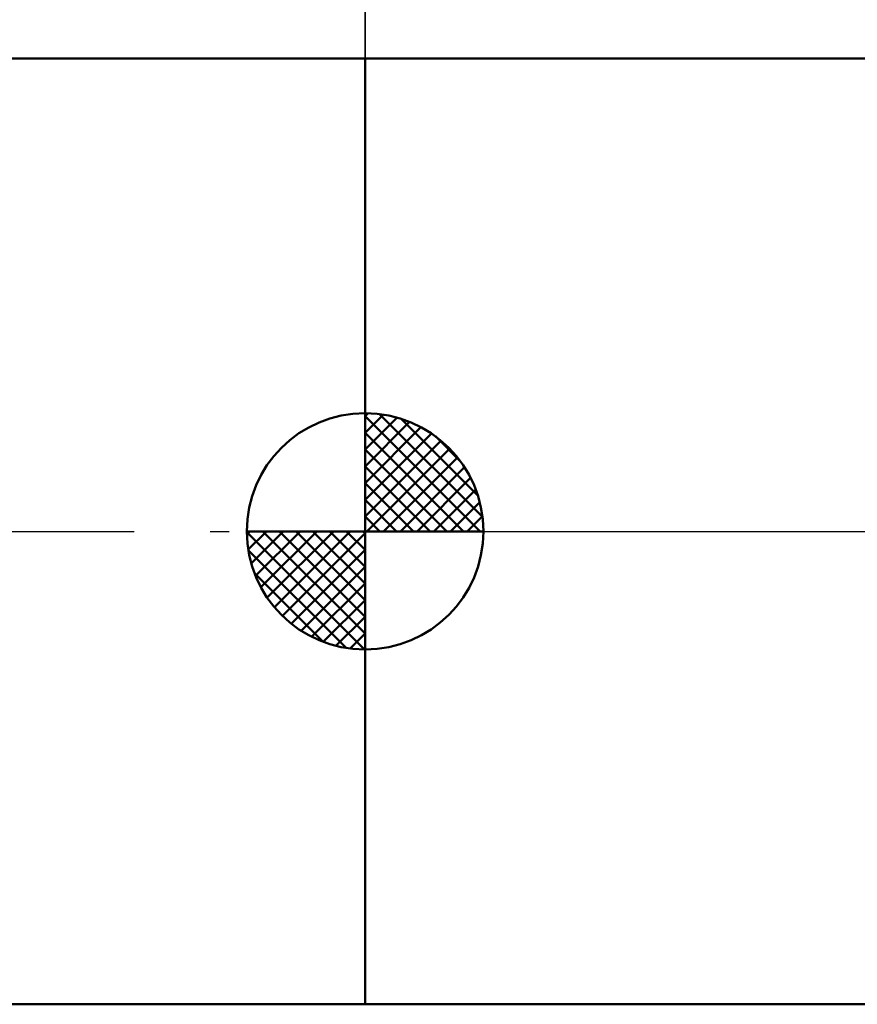
# Model space of a CAD drawing. Units: millimetres. Extents: x -90 to 140, y -68 to 68.
# Drawn here: x -7 to 10, y -10 to 11 of the extents above; entities that cross this region are included whole.
import ezdxf

# ---------------------------------------------------------------- set-up
doc = ezdxf.new("R2010")
doc.units = ezdxf.units.MM
doc.header["$LTSCALE"] = 8.05
doc.linetypes.add('LONGDASH_DASH', pattern=[0.85, 0.4, -0.2, 0.05, -0.2])
for name, color, linetype in [('1', 4, 'CONTINUOUS'), ('2', 7, 'CONTINUOUS'), ('4', 2, 'LONGDASH_DASH'), ('NOCUT', 7, 'CONTINUOUS'), ('SK1', 4, 'CONTINUOUS'), ('SK2', 7, 'CONTINUOUS'), ('SK4', 2, 'LONGDASH_DASH')]:
    doc.layers.add(name, color=color, linetype=linetype)

msp = doc.modelspace()

# ---------------------------------------------------------------- linework, layer by layer
at = {"layer": '1', "color": 4, "linetype": 'CONTINUOUS', "lineweight": 50}
for p, q in [((0, 10), (10.949, 10)), ((0, -10), (0, 10)), ((0, -10), (10.949, -10))]:
    msp.add_line(p, q, dxfattribs=at)
at = {"layer": '2', "color": 7, "linetype": 'CONTINUOUS', "lineweight": 25}
msp.add_line((0, 10), (0, 33), dxfattribs=at)
at = {"layer": '4', "color": 2, "linetype": 'LONGDASH_DASH', "lineweight": 25}
msp.add_line((0, 0), (85, 0), dxfattribs=at)
at = {"layer": 'NOCUT', "color": 7, "linetype": 'CONTINUOUS', "lineweight": 25}
for p, q in [((15, 10), (0, 10)), ((0, 10), (0, 0)), ((0, 0), (84.6, 0))]:
    msp.add_line(p, q, dxfattribs=at)
at = {"layer": 'SK1', "color": 4, "linetype": 'CONTINUOUS', "lineweight": 50}
for p, q in [((0, 10), (-49, 10)), ((0, 0), (0, 2.5)), ((0, 2.435), (0.063, 2.498)), ((0, 2.081), (0.387, 2.469)), ((0, 2.435), (2.435, 0)), ((0, 1.728), (0.677, 2.405)), ((0, 1.374), (0.941, 2.315)), ((0.308, 2.481), (2.481, 0.308)), ((0.761, 2.381), (2.381, 0.761)), ((0, 1.021), (1.182, 2.202)), ((0, 2.081), (2.081, 0)), ((0, 0.667), (1.401, 2.069)), ((0, 0.314), (1.604, 1.917)), ((1.486, 2.01), (2.01, 1.486)), ((0, 1.728), (1.728, 0)), ((0.04, 0), (1.787, 1.747)), ((0.393, 0), (1.953, 1.559)), ((0, 1.374), (1.374, 0)), ((0.747, 0), (2.101, 1.354)), ((1.101, 0), (2.229, 1.129)), ((0, 1.021), (1.021, 0)), ((1.454, 0), (2.338, 0.884)), ((0, 0.667), (0.667, 0)), ((1.808, 0), (2.423, 0.615)), ((0, 0.314), (0.314, 0)), ((2.161, 0), (2.479, 0.318)), ((0, 0), (-2.5, 0)), ((-2.498, -0.063), (-2.435, 0)), ((-2.469, -0.387), (-2.081, 0)), ((-2.405, -0.677), (-1.728, 0)), ((-2.315, -0.941), (-1.374, 0)), ((-2.202, -1.182), (-1.021, 0)), ((-2.161, 0), (0, -2.161)), ((-2.069, -1.401), (-0.667, 0)), ((-1.917, -1.604), (-0.314, 0)), ((-1.808, 0), (0, -1.808)), ((-1.454, 0), (0, -1.454)), ((-1.101, 0), (0, -1.101)), ((-0.747, 0), (0, -0.747)), ((-0.393, 0), (0, -0.393)), ((-0.04, 0), (0, -0.04)), ((0, 0), (2.5, 0)), ((0, -2.5), (0, 0)), ((-2.5, -0.015), (-0.015, -2.5)), ((-1.747, -1.787), (0, -0.04)), ((-2.466, -0.402), (-0.402, -2.466)), ((-1.559, -1.953), (0, -0.393)), ((-1.354, -2.101), (0, -0.747)), ((-2.337, -0.884), (-0.884, -2.337)), ((-1.129, -2.229), (0, -1.101)), ((-0.884, -2.338), (0, -1.454)), ((-0.615, -2.423), (0, -1.808)), ((-0.318, -2.479), (0, -2.161)), ((-49, -10), (0, -10))]:
    msp.add_line(p, q, dxfattribs=at)
for start, end in [(90, 180), (0, 90), (180, 270), (270, 0)]:
    msp.add_arc((0, 0), 2.5, start, end, dxfattribs=at)
at = {"layer": 'SK2', "color": 7, "linetype": 'CONTINUOUS', "lineweight": 25}
msp.add_line((0, 23), (0, 10), dxfattribs=at)
at = {"layer": 'SK4', "color": 2, "linetype": 'LONGDASH_DASH', "lineweight": 25}
msp.add_line((-56, 0), (91, 0), dxfattribs=at)

doc.saveas('drawing.dxf')
